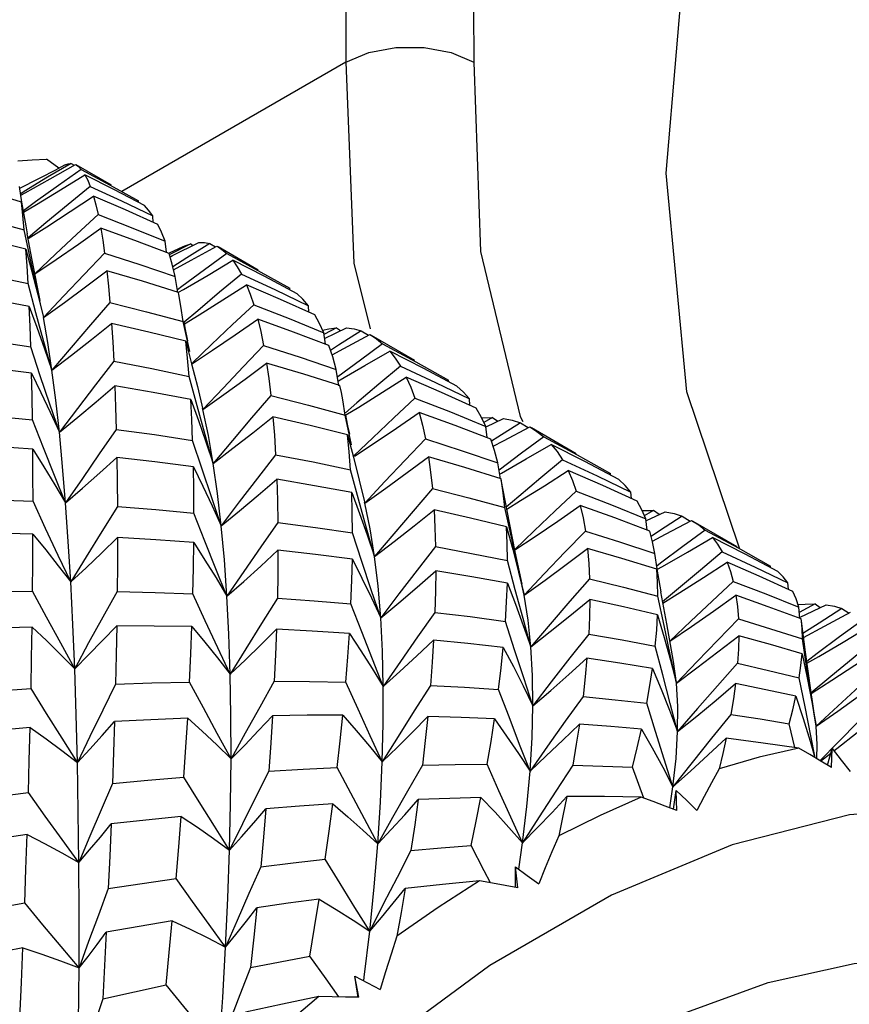
# Model space of a CAD drawing. Units: inches. Extents: x 0.7 to 21.3, y 0.5 to 16.
# Drawn here: x 19.2 to 19.4, y 4.8 to 5 of the extents above; entities that cross this region are included whole.
import ezdxf

# ---------------------------------------------------------------- set-up
doc = ezdxf.new("R2010")
doc.units = ezdxf.units.IN
doc.header["$LTSCALE"] = 1.21
doc.header["$MEASUREMENT"] = 0
doc.layers.get('0').update_dxf_attribs({"linetype": 'CONTINUOUS'})
doc.layers.add('AXIS', color=7, linetype='CONTINUOUS')

msp = doc.modelspace()

# ---------------------------------------------------------------- linework, layer by layer
at = {"color": 7, "linetype": 'CONTINUOUS'}
for p, q in [((19.32036, 5.03906), (19.27173, 5.01098)), ((19.32036, 5.03906), (19.32214, 4.9954)), ((19.34822, 5.03905), (19.34965, 4.99791)), ((19.25802, 5.01601), (19.25535, 5.01797)), ((19.26068, 5.01705), (19.25558, 5.01404)), ((19.25615, 5.01373), (19.26162, 5.01682)), ((19.25938, 5.01672), (19.25768, 5.01584)), ((19.25931, 5.01668), (19.25938, 5.01672)), ((19.25938, 5.01672), (19.26001, 5.01697)), ((19.26001, 5.01697), (19.26068, 5.01705)), ((19.26068, 5.01705), (19.26132, 5.01665)), ((19.26162, 5.01682), (19.26179, 5.01672)), ((19.25558, 5.01404), (19.25046, 5.01092)), ((19.25072, 5.01069), (19.25615, 5.01373)), ((19.25, 5.00866), (19.24947, 5.01203)), ((19.25046, 5.01092), (19.24973, 5.01047)), ((19.24977, 5.01017), (19.25072, 5.01069)), ((19.25293, 5.00869), (19.25031, 5.00678)), ((19.27533, 5.00856), (19.27533, 5.0089)), ((19.2552, 5.00414), (19.25132, 5.00089)), ((19.27852, 5.00425), (19.27843, 5.00567)), ((19.25188, 4.99619), (19.25051, 5.00262)), ((19.25221, 4.99603), (19.25116, 5.00177)), ((19.28138, 4.99775), (19.28109, 5.00019)), ((19.28669, 4.99959), (19.28214, 4.99724)), ((19.2827, 4.99703), (19.28841, 4.9999)), ((19.29084, 4.99967), (19.28585, 4.99657)), ((19.28669, 4.99959), (19.28714, 4.99926)), ((19.29084, 4.99967), (19.29204, 4.99892)), ((19.28499, 4.99895), (19.28197, 4.99755)), ((19.28679, 4.99603), (19.29234, 4.99908)), ((19.29452, 4.99747), (19.28964, 4.99393)), ((19.29234, 4.99908), (19.29263, 4.99892)), ((19.34965, 4.99791), (19.35827, 4.96209)), ((19.25396, 4.98727), (19.25221, 4.99603)), ((19.28232, 4.99685), (19.2827, 4.99703)), ((19.28585, 4.99657), (19.28279, 4.99463)), ((19.28295, 4.99396), (19.28679, 4.99603)), ((19.32214, 4.9954), (19.32564, 4.98116)), ((19.28964, 4.99393), (19.28473, 4.99031)), ((19.25304, 4.98461), (19.25133, 4.99098)), ((19.28388, 4.98902), (19.28331, 4.99252)), ((19.28473, 4.99031), (19.28379, 4.98961)), ((19.28412, 4.98855), (19.28402, 4.98904)), ((19.3082, 4.98959), (19.30819, 4.98993)), ((19.25345, 4.98859), (19.25469, 4.98359)), ((19.25158, 4.98601), (19.25326, 4.98146)), ((19.31236, 4.98473), (19.31225, 4.98614)), ((19.28646, 4.97623), (19.28505, 4.98269)), ((19.28549, 4.98137), (19.28523, 4.98272)), ((19.28608, 4.97855), (19.28549, 4.98137)), ((19.31535, 4.98087), (19.31666, 4.98116)), ((19.31593, 4.97781), (19.31563, 4.98026)), ((19.31837, 4.98137), (19.31578, 4.97998)), ((19.31578, 4.97905), (19.32052, 4.98137)), ((19.31666, 4.98116), (19.31837, 4.98137)), ((19.31837, 4.98137), (19.31925, 4.98074)), ((19.32374, 4.9807), (19.3188, 4.97755)), ((19.32374, 4.9807), (19.3253, 4.97972)), ((19.31997, 4.97686), (19.32559, 4.97988)), ((19.32559, 4.97988), (19.32594, 4.97969)), ((19.25398, 4.97095), (19.25192, 4.97721)), ((19.3188, 4.97755), (19.31708, 4.97643)), ((19.31739, 4.9755), (19.31997, 4.97686)), ((19.32838, 4.9779), (19.32354, 4.97434)), ((19.32354, 4.97434), (19.31867, 4.9707)), ((19.31889, 4.96878), (19.3183, 4.97232)), ((19.28805, 4.96441), (19.28632, 4.97079)), ((19.31872, 4.96979), (19.31913, 4.97002)), ((19.34274, 4.96965), (19.34273, 4.96999)), ((19.28813, 4.96859), (19.28933, 4.96359)), ((19.29371, 4.96827), (19.28933, 4.96359)), ((19.31942, 4.96727), (19.31911, 4.96882)), ((19.34736, 4.96453), (19.34725, 4.96594)), ((19.28933, 4.96359), (19.28927, 4.96386)), ((19.25468, 4.95529), (19.25228, 4.9614)), ((19.32164, 4.95593), (19.32023, 4.96238)), ((19.32085, 4.96003), (19.32038, 4.96241)), ((19.35226, 4.96185), (19.35035, 4.9608)), ((19.35086, 4.95984), (19.35466, 4.96166)), ((19.35226, 4.96185), (19.35338, 4.96105)), ((19.35827, 4.96209), (19.35884, 4.96102)), ((19.32123, 4.95824), (19.32085, 4.96003)), ((19.35111, 4.9575), (19.35081, 4.95995)), ((19.35831, 4.96074), (19.3534, 4.95758)), ((19.35468, 4.95682), (19.36034, 4.95982)), ((19.35831, 4.96074), (19.36004, 4.95967)), ((19.36034, 4.95982), (19.36072, 4.95961)), ((19.28915, 4.95064), (19.28709, 4.9569)), ((19.3534, 4.95758), (19.35206, 4.9567)), ((19.3524, 4.95563), (19.35468, 4.95682)), ((19.36339, 4.95769), (19.35856, 4.95411)), ((19.35856, 4.95411), (19.35371, 4.95047)), ((19.32313, 4.94416), (19.32141, 4.95052)), ((19.35397, 4.94856), (19.35339, 4.95205)), ((19.32331, 4.94828), (19.32452, 4.94328)), ((19.35381, 4.94956), (19.35419, 4.94978)), ((19.35459, 4.94552), (19.35411, 4.94858)), ((19.35541, 4.94159), (19.35415, 4.94837)), ((19.37792, 4.94934), (19.37791, 4.94968)), ((19.32889, 4.94796), (19.32452, 4.94328)), ((19.35497, 4.94231), (19.35459, 4.94552)), ((19.38245, 4.94427), (19.38234, 4.94568)), ((19.32452, 4.94328), (19.32446, 4.94351)), ((19.35635, 4.93588), (19.35497, 4.94231)), ((19.28976, 4.93504), (19.28737, 4.94113)), ((19.35718, 4.93272), (19.35541, 4.94159)), ((19.38727, 4.94165), (19.38521, 4.94051)), ((19.38584, 4.93744), (19.38555, 4.93989)), ((19.38575, 4.93949), (19.38975, 4.9414)), ((19.38847, 4.94079), (19.38727, 4.94165)), ((19.39349, 4.94044), (19.38858, 4.93727)), ((19.39349, 4.94044), (19.39521, 4.93936)), ((19.38986, 4.93651), (19.39551, 4.93952)), ((19.39847, 4.93744), (19.39363, 4.93387)), ((19.39551, 4.93952), (19.39589, 4.9393)), ((19.32386, 4.9306), (19.32183, 4.93683)), ((19.38858, 4.93727), (19.38674, 4.93606)), ((19.38701, 4.93502), (19.38986, 4.93651)), ((19.39363, 4.93387), (19.38877, 4.93023)), ((19.35867, 4.92571), (19.35718, 4.93272)), ((19.38806, 4.92898), (19.38752, 4.93234)), ((19.35721, 4.92448), (19.35554, 4.9308)), ((19.38794, 4.92896), (19.38887, 4.924)), ((19.38877, 4.93023), (19.38796, 4.92962)), ((19.388, 4.92886), (19.38922, 4.92955)), ((19.41266, 4.92928), (19.41265, 4.92962)), ((19.35792, 4.92827), (19.35916, 4.92327)), ((19.35548, 4.92588), (19.35723, 4.92135)), ((19.41657, 4.92456), (19.41647, 4.92597)), ((19.38953, 4.91672), (19.38821, 4.9231)), ((19.32383, 4.91535), (19.3215, 4.9214)), ((19.41863, 4.92124), (19.42022, 4.92137)), ((19.41906, 4.91823), (19.4188, 4.92068)), ((19.42234, 4.92139), (19.41893, 4.91951)), ((19.41913, 4.9185), (19.42474, 4.9212)), ((19.42022, 4.92137), (19.42234, 4.92139)), ((19.42234, 4.92139), (19.42346, 4.92058)), ((19.4282, 4.92039), (19.42327, 4.91724)), ((19.4282, 4.92039), (19.42975, 4.91941)), ((19.38814, 4.919), (19.38955, 4.91413)), ((19.42443, 4.91654), (19.43005, 4.91957)), ((19.35705, 4.91142), (19.35507, 4.9176)), ((19.41937, 4.91762), (19.4193, 4.91815)), ((19.42024, 4.91094), (19.41937, 4.91762)), ((19.42327, 4.91724), (19.41972, 4.91493)), ((19.41983, 4.91411), (19.42443, 4.91654)), ((19.38955, 4.91413), (19.39091, 4.90918)), ((19.38924, 4.90596), (19.38763, 4.91223)), ((19.42059, 4.90738), (19.41962, 4.91378)), ((19.42141, 4.90268), (19.42024, 4.91094)), ((19.42279, 4.91061), (19.42053, 4.90891)), ((19.39091, 4.90918), (19.39222, 4.90418)), ((19.42017, 4.89901), (19.41892, 4.90532)), ((19.4224, 4.89619), (19.42141, 4.90268)), ((19.42162, 4.90011), (19.42258, 4.89482)), ((19.42729, 4.8992), (19.42258, 4.89482)), ((19.41798, 4.89019), (19.4167, 4.89537)), ((19.42729, 4.89131), (19.42343, 4.88735)), ((19.42356, 4.88727), (19.42578, 4.88899)), ((19.42507, 4.88635), (19.42605, 4.88998)), ((19.42591, 4.88583), (19.42605, 4.88998)), ((19.42605, 4.88998), (19.42801, 4.88748)), ((19.42643, 4.88949), (19.42707, 4.88999)), ((19.42801, 4.88748), (19.42997, 4.88498)), ((19.38517, 4.87918), (19.38265, 4.88594)), ((19.39079, 4.87709), (19.39148, 4.88169)), ((19.39159, 4.87678), (19.39218, 4.8809)), ((19.39218, 4.8809), (19.39445, 4.87871)), ((19.39233, 4.8765), (19.39218, 4.8809)), ((19.39445, 4.87871), (19.39669, 4.87652)), ((19.35795, 4.86376), (19.35878, 4.86947)), ((19.33454, 4.86784), (19.33151, 4.862)), ((19.30191, 4.86429), (19.29931, 4.85848)), ((19.35724, 4.8598), (19.35726, 4.86427)), ((19.35775, 4.8597), (19.35726, 4.86427)), ((19.3244, 4.8403), (19.32557, 4.8503)), ((19.29966, 4.84241), (19.29735, 4.83652)), ((19.32321, 4.83595), (19.32233, 4.84057)), ((19.3231, 4.83593), (19.32233, 4.84057)), ((19.3243, 4.83953), (19.3244, 4.8403)), ((19.26757, 4.83562), (19.26572, 4.82987))]:
    msp.add_line(p, q, dxfattribs=at)
for points in [[(19.348, 5.19742), (19.33868, 5.16977), (19.33144, 5.14313), (19.32588, 5.11633), (19.32212, 5.08961), (19.3203, 5.06397), (19.32036, 5.03906)], [(19.3737, 5.18854), (19.36499, 5.16242), (19.35823, 5.13727), (19.35308, 5.11197), (19.34964, 5.08675), (19.34804, 5.06256), (19.34822, 5.03905)], [(19.32036, 5.03906), (19.32535, 5.04115), (19.33122, 5.04225), (19.33739, 5.04224), (19.34325, 5.04114), (19.34822, 5.03905)], [(19.24914, 5.0176), (19.25225, 5.0178), (19.25535, 5.01797)], [(19.26179, 5.01672), (19.26227, 5.01639), (19.26289, 5.01576)], [(19.24954, 5.01165), (19.25369, 5.01378), (19.25768, 5.01584)], [(19.25036, 5.00648), (19.25315, 5.00814), (19.25841, 5.01132), (19.2637, 5.01456)], [(19.26289, 5.01576), (19.25791, 5.01227), (19.25293, 5.00869)], [(19.26289, 5.01576), (19.26916, 5.01236), (19.27533, 5.0089)], [(19.2766, 5.00789), (19.27013, 5.0113), (19.2637, 5.01456)], [(19.2637, 5.01456), (19.26429, 5.0134), (19.26485, 5.01204)], [(19.2499, 5.00865), (19.24261, 5.01085), (19.23519, 5.01296)], [(19.26485, 5.01204), (19.26003, 5.00813), (19.2552, 5.00414)], [(19.26485, 5.01204), (19.2716, 5.00893), (19.27843, 5.00567)], [(19.25051, 5.00262), (19.25022, 5.00574), (19.2499, 5.00865)], [(19.2499, 5.00865), (19.25086, 5.00348), (19.25116, 5.00177)], [(19.25135, 5.00072), (19.25539, 5.00329), (19.26045, 5.00658), (19.26554, 5.00993)], [(19.27951, 5.00381), (19.27249, 5.00695), (19.26554, 5.00993)], [(19.26554, 5.00993), (19.26606, 5.00803), (19.26654, 5.00594)], [(19.23528, 5.00653), (19.24285, 5.00465), (19.25051, 5.00262)], [(19.26654, 5.00594), (19.26191, 5.00167), (19.25726, 4.99732), (19.2528, 4.99309)], [(19.26654, 5.00594), (19.27377, 5.00315), (19.28109, 5.00019)], [(19.27843, 5.00567), (19.27752, 5.0069), (19.2766, 5.00789)], [(19.28109, 5.00019), (19.2803, 5.00215), (19.27951, 5.00381)], [(19.25085, 4.99843), (19.24314, 5.00028), (19.23534, 5.00203)], [(19.2528, 4.99305), (19.25742, 4.99619), (19.26226, 4.99955), (19.26712, 5.00297)], [(19.28199, 4.99752), (19.27454, 5.00032), (19.26712, 5.00297)], [(19.26712, 5.00297), (19.26756, 5.00036), (19.26797, 4.99753)], [(19.28499, 4.99895), (19.28538, 4.99912), (19.28669, 4.99959)], [(19.28841, 4.9999), (19.28966, 4.99989), (19.29084, 4.99967)], [(19.25085, 4.99843), (19.25217, 4.99355), (19.25345, 4.98859)], [(19.25133, 4.99098), (19.2511, 4.99481), (19.25085, 4.99843)], [(19.26797, 4.99753), (19.26353, 4.99293), (19.2591, 4.98828), (19.25469, 4.98359)], [(19.26797, 4.99753), (19.27563, 4.99509), (19.28331, 4.99252)], [(19.28331, 4.99252), (19.28266, 4.99515), (19.28199, 4.99752)], [(19.29263, 4.99892), (19.29346, 4.99838), (19.29452, 4.99747)], [(19.29452, 4.99747), (19.30127, 4.99381), (19.30819, 4.98993)], [(19.25401, 4.98656), (19.25327, 4.98983), (19.25188, 4.99619)], [(19.28402, 4.98906), (19.28511, 4.98969), (19.29044, 4.99281), (19.29581, 4.99601)], [(19.30982, 4.98873), (19.30276, 4.99247), (19.29581, 4.99601)], [(19.29581, 4.99601), (19.29677, 4.99463), (19.29771, 4.993)], [(19.23541, 4.99414), (19.24335, 4.99262), (19.25133, 4.99098)], [(19.25469, 4.98359), (19.25922, 4.98687), (19.26382, 4.99026), (19.26844, 4.99374)], [(19.28402, 4.98904), (19.27621, 4.99146), (19.26844, 4.99374)], [(19.26844, 4.99374), (19.26879, 4.99042), (19.26911, 4.98688)], [(19.29771, 4.993), (19.29296, 4.98907), (19.28819, 4.98506), (19.28526, 4.98257)], [(19.29771, 4.993), (19.30498, 4.98964), (19.31225, 4.98614)], [(19.25158, 4.98601), (19.2435, 4.98749), (19.23546, 4.98884)], [(19.28533, 4.98219), (19.2885, 4.98416), (19.29363, 4.9874), (19.29879, 4.99072)], [(19.31362, 4.98416), (19.30619, 4.98751), (19.29879, 4.99072)], [(19.29879, 4.99072), (19.29959, 4.98868), (19.30038, 4.98633)], [(19.31225, 4.98614), (19.31107, 4.98754), (19.30982, 4.98873)], [(19.26911, 4.98688), (19.2649, 4.98201), (19.2607, 4.97709), (19.25652, 4.97214)], [(19.26911, 4.98688), (19.27709, 4.98485), (19.28505, 4.98269)], [(19.28505, 4.98269), (19.28455, 4.98603), (19.28412, 4.98855)], [(19.25192, 4.97721), (19.25176, 4.98171), (19.25158, 4.98601)], [(19.25652, 4.97214), (19.25478, 4.97832), (19.25304, 4.98461)], [(19.30038, 4.98633), (19.29579, 4.98204), (19.2912, 4.9777), (19.28707, 4.97375)], [(19.30038, 4.98633), (19.30806, 4.98334), (19.31563, 4.98026)], [(19.25652, 4.97214), (19.25563, 4.97813), (19.25469, 4.98359)], [(19.2871, 4.97363), (19.29144, 4.97653), (19.29633, 4.97985), (19.30125, 4.98326)], [(19.31672, 4.97751), (19.30901, 4.98044), (19.30125, 4.98326)], [(19.30125, 4.98326), (19.30189, 4.98056), (19.30252, 4.97752)], [(19.31563, 4.98026), (19.31465, 4.98232), (19.31362, 4.98416)], [(19.25326, 4.98146), (19.25491, 4.97682), (19.25652, 4.97214)], [(19.25652, 4.97214), (19.26079, 4.97543), (19.26512, 4.97883), (19.26946, 4.98231)], [(19.28559, 4.97845), (19.27758, 4.98043), (19.26946, 4.98231)], [(19.26946, 4.98231), (19.26972, 4.97831), (19.26995, 4.9741)], [(19.32052, 4.98137), (19.32222, 4.98112), (19.32374, 4.9807)], [(19.23551, 4.97954), (19.24375, 4.97843), (19.25192, 4.97721)], [(19.28632, 4.97079), (19.28597, 4.97479), (19.28559, 4.97845)], [(19.28559, 4.97845), (19.28688, 4.97356), (19.28813, 4.96859)], [(19.32594, 4.97969), (19.32702, 4.97899), (19.32838, 4.9779)], [(19.30252, 4.97752), (19.29812, 4.97292), (19.29371, 4.96827)], [(19.30252, 4.97752), (19.31044, 4.97497), (19.3183, 4.97232)], [(19.3183, 4.97232), (19.31754, 4.97502), (19.31672, 4.97751)], [(19.31913, 4.97002), (19.32452, 4.97313), (19.32994, 4.9763)], [(19.32838, 4.9779), (19.33561, 4.97399), (19.34273, 4.96999)], [(19.34454, 4.9687), (19.3373, 4.97254), (19.32994, 4.9763)], [(19.32994, 4.9763), (19.33114, 4.97476), (19.33227, 4.97302)], [(19.26995, 4.9741), (19.266, 4.969), (19.26205, 4.96385), (19.25813, 4.95869)], [(19.26995, 4.9741), (19.27821, 4.97249), (19.28632, 4.97079)], [(19.25208, 4.97149), (19.24386, 4.97254), (19.23554, 4.97349)], [(19.25813, 4.95869), (19.25735, 4.96566), (19.25652, 4.97214)], [(19.28933, 4.96359), (19.2939, 4.96685), (19.29853, 4.97022), (19.30318, 4.97367)], [(19.31911, 4.96882), (19.31123, 4.97128), (19.30318, 4.97367)], [(19.30318, 4.97367), (19.30366, 4.97034), (19.3041, 4.96664)], [(19.33227, 4.97302), (19.32755, 4.96908), (19.32281, 4.96506), (19.32028, 4.9629)], [(19.33227, 4.97302), (19.33984, 4.96951), (19.34725, 4.96594)], [(19.25208, 4.97149), (19.25413, 4.96729), (19.25615, 4.96302), (19.25813, 4.95869)], [(19.25228, 4.9614), (19.25219, 4.96654), (19.25208, 4.97149)], [(19.25813, 4.95869), (19.25605, 4.96476), (19.25398, 4.97095)], [(19.32038, 4.96242), (19.32318, 4.96413), (19.32834, 4.96736), (19.33353, 4.97066)], [(19.3487, 4.96392), (19.34118, 4.96733), (19.33353, 4.97066)], [(19.33353, 4.97066), (19.3345, 4.96847), (19.33538, 4.9661)], [(19.25813, 4.95869), (19.26212, 4.96194), (19.26615, 4.96531), (19.2702, 4.96877)], [(19.28667, 4.9658), (19.27851, 4.96733), (19.2702, 4.96877)], [(19.2702, 4.96877), (19.27036, 4.96413), (19.2705, 4.95929)], [(19.34725, 4.96594), (19.34594, 4.96741), (19.34454, 4.9687)], [(19.28667, 4.9658), (19.28834, 4.96124), (19.28998, 4.9566), (19.29157, 4.95191)], [(19.28709, 4.9569), (19.2869, 4.96147), (19.28667, 4.9658)], [(19.3041, 4.96664), (19.29992, 4.96177), (19.29573, 4.95685), (19.29157, 4.95191)], [(19.3041, 4.96664), (19.31229, 4.96454), (19.32023, 4.96238)], [(19.32023, 4.96238), (19.31971, 4.96571), (19.31942, 4.96727)], [(19.33538, 4.9661), (19.33081, 4.96181), (19.32623, 4.95746), (19.32221, 4.9536)], [(19.33538, 4.9661), (19.34315, 4.96307), (19.35081, 4.95995)], [(19.29157, 4.95191), (19.28981, 4.9581), (19.28805, 4.96441)], [(19.29157, 4.95191), (19.29051, 4.95798), (19.28933, 4.96359)], [(19.35081, 4.95995), (19.3498, 4.96204), (19.3487, 4.96392)], [(19.23557, 4.96287), (19.244, 4.96218), (19.25228, 4.9614)], [(19.29157, 4.95191), (19.29586, 4.95518), (19.30019, 4.95857), (19.30455, 4.96204)], [(19.32076, 4.95814), (19.31266, 4.96015), (19.30455, 4.96204)], [(19.30455, 4.96204), (19.30487, 4.95804), (19.30513, 4.95379)], [(19.32224, 4.95346), (19.32651, 4.95628), (19.33141, 4.95959), (19.33634, 4.96299)], [(19.3519, 4.9572), (19.34415, 4.96015), (19.33634, 4.96299)], [(19.33634, 4.96299), (19.33705, 4.96021), (19.33769, 4.95721)], [(19.34993, 4.96177), (19.35014, 4.96179), (19.35226, 4.96185)], [(19.35466, 4.96166), (19.3565, 4.96131), (19.35831, 4.96074)], [(19.2705, 4.95929), (19.26681, 4.95399), (19.26314, 4.94866), (19.25949, 4.94332)], [(19.2705, 4.95929), (19.27879, 4.95815), (19.28709, 4.9569)], [(19.36072, 4.95961), (19.36192, 4.95885), (19.36339, 4.95769)], [(19.25949, 4.94332), (19.25884, 4.95122), (19.25813, 4.95869)], [(19.32141, 4.95052), (19.32113, 4.95442), (19.32076, 4.95814)], [(19.32076, 4.95814), (19.32205, 4.95325), (19.32331, 4.94828)], [(19.33769, 4.95721), (19.3333, 4.95261), (19.32889, 4.94796)], [(19.33769, 4.95721), (19.34565, 4.95466), (19.35339, 4.95205)], [(19.35339, 4.95205), (19.35269, 4.95472), (19.3519, 4.9572)], [(19.36339, 4.95769), (19.37065, 4.95375), (19.37791, 4.94968)], [(19.25236, 4.95496), (19.24402, 4.95558), (19.23559, 4.9561)], [(19.25236, 4.95496), (19.25477, 4.95115), (19.25715, 4.94726), (19.25949, 4.94332)], [(19.25241, 4.94367), (19.25239, 4.94938), (19.25236, 4.95496)], [(19.25949, 4.94332), (19.25709, 4.94925), (19.25468, 4.95529)], [(19.35419, 4.94978), (19.35959, 4.95287), (19.36503, 4.95604)], [(19.37972, 4.94839), (19.37235, 4.9523), (19.36503, 4.95604)], [(19.36503, 4.95604), (19.36629, 4.95446), (19.36745, 4.95271)], [(19.25949, 4.94332), (19.26318, 4.94651), (19.2669, 4.94982), (19.27063, 4.95322)], [(19.28726, 4.95118), (19.27891, 4.95226), (19.27063, 4.95322)], [(19.27063, 4.95322), (19.27071, 4.94798), (19.27075, 4.94256)], [(19.30513, 4.95379), (19.30118, 4.94869), (19.29723, 4.94354), (19.29331, 4.93837)], [(19.30513, 4.95379), (19.31331, 4.95221), (19.32141, 4.95052)], [(19.32452, 4.94328), (19.32908, 4.94653), (19.3337, 4.9499), (19.33835, 4.95336)], [(19.35411, 4.94858), (19.34627, 4.95102), (19.33835, 4.95336)], [(19.33835, 4.95336), (19.33881, 4.94999), (19.33919, 4.94642)], [(19.36745, 4.95271), (19.36273, 4.94877), (19.35799, 4.94475), (19.35526, 4.94241)], [(19.36745, 4.95271), (19.37499, 4.94922), (19.38234, 4.94568)], [(19.28726, 4.95118), (19.28931, 4.94698), (19.29133, 4.9427), (19.29331, 4.93837)], [(19.28737, 4.94113), (19.28734, 4.94622), (19.28726, 4.95118)], [(19.29331, 4.93837), (19.29123, 4.94445), (19.28915, 4.95064)], [(19.29331, 4.93837), (19.2925, 4.94538), (19.29157, 4.95191)], [(19.35534, 4.94197), (19.35836, 4.94382), (19.36352, 4.94704), (19.36871, 4.95035)], [(19.3837, 4.9437), (19.37623, 4.94708), (19.36871, 4.95035)], [(19.36871, 4.95035), (19.36964, 4.94818), (19.37047, 4.94587)], [(19.29331, 4.93837), (19.29729, 4.94163), (19.30133, 4.945), (19.30537, 4.94846)], [(19.32166, 4.94555), (19.31356, 4.94706), (19.30537, 4.94846)], [(19.30537, 4.94846), (19.30551, 4.94387), (19.3056, 4.93908)], [(19.38234, 4.94568), (19.38112, 4.94709), (19.37972, 4.94839)], [(19.33919, 4.94642), (19.33499, 4.94155), (19.33079, 4.93662), (19.32662, 4.93167)], [(19.33919, 4.94642), (19.34711, 4.94442), (19.35497, 4.94231)], [(19.2356, 4.94426), (19.24397, 4.94402), (19.25241, 4.94367)], [(19.32183, 4.93683), (19.32178, 4.94127), (19.32166, 4.94555)], [(19.32166, 4.94555), (19.32335, 4.94099), (19.32501, 4.93636), (19.32662, 4.93167)], [(19.32662, 4.93167), (19.32487, 4.93786), (19.32313, 4.94416)], [(19.37047, 4.94587), (19.36588, 4.94158), (19.36129, 4.93723), (19.35708, 4.9332)], [(19.37047, 4.94587), (19.37808, 4.94292), (19.38555, 4.93989)], [(19.2606, 4.92615), (19.25788, 4.9319), (19.25514, 4.93776), (19.25241, 4.94367)], [(19.2606, 4.92615), (19.26008, 4.93496), (19.25949, 4.94332)], [(19.27075, 4.94256), (19.26735, 4.93712), (19.26396, 4.93163), (19.2606, 4.92615)], [(19.27075, 4.94256), (19.2791, 4.94189), (19.28737, 4.94113)], [(19.32662, 4.93167), (19.32566, 4.9377), (19.32452, 4.94328)], [(19.32662, 4.93167), (19.33089, 4.93496), (19.33521, 4.93836), (19.33955, 4.94185)], [(19.35531, 4.93812), (19.34749, 4.94002), (19.33955, 4.94185)], [(19.33955, 4.94185), (19.33975, 4.93791), (19.33987, 4.93383)], [(19.3571, 4.9331), (19.36153, 4.93606), (19.36642, 4.93938), (19.37134, 4.94279)], [(19.38645, 4.93721), (19.37886, 4.94007), (19.37134, 4.94279)], [(19.37134, 4.94279), (19.37194, 4.94006), (19.37243, 4.93722)], [(19.38555, 4.93989), (19.38471, 4.94184), (19.3837, 4.9437)], [(19.38479, 4.94164), (19.38509, 4.94166), (19.38727, 4.94165)], [(19.38975, 4.9414), (19.39171, 4.941), (19.39349, 4.94044)], [(19.29454, 4.92308), (19.29399, 4.93094), (19.29331, 4.93837)], [(19.3056, 4.93908), (19.30189, 4.93378), (19.2982, 4.92843), (19.29454, 4.92308)], [(19.3056, 4.93908), (19.3138, 4.938), (19.32183, 4.93683)], [(19.35554, 4.9308), (19.35547, 4.9345), (19.35531, 4.93812)], [(19.35531, 4.93812), (19.35664, 4.93324), (19.35792, 4.92827)], [(19.39589, 4.9393), (19.39707, 4.93855), (19.39847, 4.93744)], [(19.39847, 4.93744), (19.40567, 4.93354), (19.41265, 4.92962)], [(19.2524, 4.93654), (19.244, 4.93672), (19.2356, 4.9368)], [(19.25231, 4.92416), (19.25236, 4.93038), (19.2524, 4.93654)], [(19.2524, 4.93654), (19.25516, 4.93315), (19.2579, 4.92968), (19.2606, 4.92615)], [(19.2606, 4.92615), (19.26397, 4.92926), (19.26736, 4.93248), (19.27077, 4.93579)], [(19.27077, 4.93579), (19.27075, 4.93002), (19.2707, 4.92407)], [(19.28735, 4.9347), (19.2791, 4.93529), (19.27077, 4.93579)], [(19.35916, 4.92327), (19.35775, 4.92952), (19.35635, 4.93588)], [(19.37243, 4.93722), (19.368, 4.93262), (19.36357, 4.92796), (19.35916, 4.92327)], [(19.37243, 4.93722), (19.37987, 4.93487), (19.38752, 4.93234)], [(19.38752, 4.93234), (19.38705, 4.93485), (19.38645, 4.93721)], [(19.38922, 4.92955), (19.3946, 4.93266), (19.40003, 4.93584)], [(19.41428, 4.92842), (19.40718, 4.93219), (19.40003, 4.93584)], [(19.40003, 4.93584), (19.40117, 4.93433), (19.40217, 4.9327)], [(19.28715, 4.9236), (19.28727, 4.9292), (19.28735, 4.9347)], [(19.28735, 4.9347), (19.28978, 4.9309), (19.29218, 4.92702), (19.29454, 4.92308)], [(19.29454, 4.92308), (19.29215, 4.92901), (19.28976, 4.93504)], [(19.33987, 4.93383), (19.33589, 4.92872), (19.33191, 4.92355), (19.32796, 4.91837)], [(19.33987, 4.93383), (19.34772, 4.93236), (19.35554, 4.9308)], [(19.35916, 4.92327), (19.36369, 4.92655), (19.36828, 4.92995), (19.3729, 4.93343)], [(19.38794, 4.92896), (19.38038, 4.93126), (19.3729, 4.93343)], [(19.3729, 4.93343), (19.37317, 4.93014), (19.37332, 4.92685)], [(19.29454, 4.92308), (19.29821, 4.92629), (19.30191, 4.92961), (19.30563, 4.93303)], [(19.30563, 4.93303), (19.30559, 4.92791), (19.3055, 4.92263)], [(19.3218, 4.93114), (19.3138, 4.93212), (19.30563, 4.93303)], [(19.3215, 4.9214), (19.32169, 4.92652), (19.3218, 4.93114)], [(19.3218, 4.93114), (19.32389, 4.92695), (19.32595, 4.92269), (19.32796, 4.91837)], [(19.32796, 4.91837), (19.32738, 4.92522), (19.32662, 4.93167)], [(19.40217, 4.9327), (19.39743, 4.92875), (19.39267, 4.92475), (19.38923, 4.92182)], [(19.40217, 4.9327), (19.40934, 4.92939), (19.41647, 4.92597)], [(19.32796, 4.91837), (19.32591, 4.92443), (19.32386, 4.9306)], [(19.38821, 4.9231), (19.38814, 4.92612), (19.38794, 4.92896)], [(19.38928, 4.92154), (19.39297, 4.92384), (19.39809, 4.92709), (19.40325, 4.93042)], [(19.41755, 4.92412), (19.41024, 4.9274), (19.40325, 4.93042)], [(19.40325, 4.93042), (19.40398, 4.9284), (19.40458, 4.92625)], [(19.32796, 4.91837), (19.33191, 4.92165), (19.3359, 4.92505), (19.33992, 4.92854)], [(19.33992, 4.92854), (19.33987, 4.92423), (19.33974, 4.91955)], [(19.35548, 4.92588), (19.34779, 4.92724), (19.33992, 4.92854)], [(19.37332, 4.92685), (19.36908, 4.92196), (19.36482, 4.91702), (19.3606, 4.91206)], [(19.37332, 4.92685), (19.38071, 4.92504), (19.38821, 4.9231)], [(19.41647, 4.92597), (19.41545, 4.92728), (19.41428, 4.92842)], [(19.26146, 4.90732), (19.26106, 4.91694), (19.2606, 4.92615)], [(19.35507, 4.9176), (19.35533, 4.92183), (19.35548, 4.92588)], [(19.40458, 4.92625), (19.39996, 4.92196), (19.39532, 4.91761), (19.3908, 4.91333)], [(19.40458, 4.92625), (19.41162, 4.92355), (19.4188, 4.92068)], [(19.2356, 4.92386), (19.24404, 4.92406), (19.25231, 4.92416)], [(19.26146, 4.90732), (19.25842, 4.91285), (19.25536, 4.91848), (19.25231, 4.92416)], [(19.2707, 4.92407), (19.26759, 4.91851), (19.2645, 4.91291), (19.26146, 4.90732)], [(19.2707, 4.92407), (19.27897, 4.92388), (19.28715, 4.9236)], [(19.29525, 4.90615), (19.29256, 4.91188), (19.28985, 4.91771), (19.28715, 4.9236)], [(19.29525, 4.90615), (19.29496, 4.9148), (19.29454, 4.92308)], [(19.3055, 4.92263), (19.30206, 4.91716), (19.29864, 4.91165), (19.29525, 4.90615)], [(19.3055, 4.92263), (19.31349, 4.92206), (19.3215, 4.9214)], [(19.3606, 4.91206), (19.3589, 4.91822), (19.35721, 4.92448)], [(19.3606, 4.91206), (19.36001, 4.91786), (19.35916, 4.92327)], [(19.3914, 4.91012), (19.39011, 4.91705), (19.38887, 4.924)], [(19.39081, 4.9133), (19.39547, 4.91648), (19.40031, 4.91984), (19.40517, 4.92328)], [(19.4193, 4.91815), (19.41218, 4.92079), (19.40517, 4.92328)], [(19.40517, 4.92328), (19.40549, 4.9208), (19.40569, 4.91816)], [(19.4188, 4.92068), (19.41825, 4.92247), (19.41755, 4.92412)], [(19.35723, 4.92135), (19.35894, 4.91673), (19.3606, 4.91206)], [(19.3606, 4.91206), (19.36482, 4.91538), (19.36909, 4.91882), (19.37338, 4.92234)], [(19.37338, 4.92234), (19.37332, 4.91861), (19.37316, 4.91483)], [(19.38814, 4.919), (19.38071, 4.92073), (19.37338, 4.92234)], [(19.42474, 4.9212), (19.42654, 4.92087), (19.4282, 4.92039)], [(19.32852, 4.90346), (19.32834, 4.9111), (19.32796, 4.91837)], [(19.33974, 4.91955), (19.33598, 4.91422), (19.33224, 4.90885), (19.32852, 4.90346)], [(19.33974, 4.91955), (19.34739, 4.91862), (19.35507, 4.9176)], [(19.38763, 4.91223), (19.38794, 4.91569), (19.38814, 4.919)], [(19.2522, 4.91635), (19.24392, 4.91609), (19.23558, 4.91574)], [(19.25197, 4.90302), (19.25209, 4.90967), (19.2522, 4.91635)], [(19.2522, 4.91635), (19.25532, 4.91342), (19.25841, 4.9104), (19.26146, 4.90732)], [(19.26146, 4.90732), (19.26449, 4.91032), (19.26754, 4.91342), (19.2706, 4.91661)], [(19.2706, 4.91661), (19.27049, 4.91035), (19.27035, 4.90395)], [(19.28693, 4.91646), (19.27871, 4.91658), (19.2706, 4.91661)], [(19.28643, 4.90443), (19.2867, 4.91052), (19.28693, 4.91646)], [(19.28693, 4.91646), (19.28974, 4.9131), (19.29252, 4.90965), (19.29525, 4.90615)], [(19.39222, 4.90418), (19.39087, 4.9104), (19.38953, 4.91672)], [(19.40569, 4.91816), (19.40119, 4.91355), (19.3967, 4.90888), (19.39222, 4.90418)], [(19.40569, 4.91816), (19.41269, 4.91601), (19.41962, 4.91378)], [(19.41962, 4.91378), (19.41953, 4.91603), (19.41937, 4.91762)], [(19.42059, 4.90849), (19.42316, 4.90997), (19.42849, 4.91311), (19.43385, 4.91632)], [(19.43256, 4.91777), (19.42769, 4.91423), (19.42279, 4.91061)], [(19.29525, 4.90615), (19.29858, 4.90928), (19.30194, 4.91253), (19.30531, 4.91587)], [(19.30531, 4.91587), (19.3051, 4.9103), (19.30484, 4.90458)], [(19.32116, 4.91499), (19.31304, 4.91548), (19.30531, 4.91587)], [(19.32039, 4.90436), (19.32082, 4.9099), (19.32116, 4.91499)], [(19.32116, 4.91499), (19.32365, 4.91122), (19.32611, 4.90737), (19.32852, 4.90346)], [(19.32852, 4.90346), (19.32618, 4.90936), (19.32383, 4.91535)], [(19.37316, 4.91483), (19.36909, 4.90969), (19.36504, 4.90449), (19.36102, 4.89928)], [(19.37316, 4.91483), (19.3804, 4.91357), (19.38763, 4.91223)], [(19.39222, 4.90418), (19.39669, 4.90751), (19.40121, 4.91095), (19.40577, 4.91448)], [(19.40577, 4.91448), (19.4057, 4.91158), (19.40551, 4.90851)], [(19.41952, 4.91054), (19.41265, 4.91256), (19.40577, 4.91448)], [(19.32852, 4.90346), (19.33214, 4.90672), (19.3358, 4.91008), (19.33946, 4.91353)], [(19.33946, 4.91353), (19.33917, 4.90877), (19.33879, 4.90369)], [(19.35461, 4.91195), (19.34693, 4.91279), (19.33946, 4.91353)], [(19.35359, 4.90282), (19.35415, 4.90749), (19.35461, 4.91195)], [(19.35461, 4.91195), (19.35679, 4.9078), (19.35893, 4.90357), (19.36102, 4.89928)], [(19.36102, 4.89928), (19.36094, 4.90587), (19.3606, 4.91206)], [(19.43541, 4.91357), (19.4306, 4.90964), (19.42578, 4.90565), (19.42151, 4.90206)], [(19.36102, 4.89928), (19.35903, 4.9053), (19.35705, 4.91142)], [(19.39222, 4.90418), (19.39162, 4.9089), (19.3914, 4.91012)], [(19.41892, 4.90532), (19.41929, 4.90798), (19.41952, 4.91054)], [(19.41952, 4.91054), (19.4206, 4.90537), (19.42162, 4.90011)], [(19.42152, 4.90196), (19.42597, 4.9048), (19.43102, 4.90808), (19.43612, 4.91145)], [(19.36102, 4.89928), (19.3649, 4.90262), (19.36884, 4.90606), (19.37279, 4.90959)], [(19.37279, 4.90959), (19.37242, 4.90555), (19.37194, 4.90129)], [(19.38704, 4.90738), (19.3799, 4.90853), (19.37279, 4.90959)], [(19.40551, 4.90851), (19.40115, 4.9036), (19.3968, 4.89864), (19.39248, 4.89365)], [(19.40551, 4.90851), (19.41226, 4.90695), (19.41892, 4.90532)], [(19.43673, 4.90782), (19.43201, 4.90355), (19.42729, 4.8992)], [(19.26204, 4.88697), (19.26178, 4.89732), (19.26146, 4.90732)], [(19.29544, 4.88771), (19.29541, 4.8971), (19.29525, 4.90615)], [(19.38578, 4.89981), (19.38647, 4.90369), (19.38704, 4.90738)], [(19.38704, 4.90738), (19.38891, 4.90288), (19.39073, 4.89829), (19.39248, 4.89365)], [(19.39248, 4.89365), (19.39086, 4.89975), (19.38924, 4.90596)], [(19.42258, 4.89482), (19.42158, 4.90105), (19.42059, 4.90738)], [(19.27035, 4.90395), (19.26755, 4.89831), (19.26477, 4.89263), (19.26204, 4.88697)], [(19.27035, 4.90395), (19.27824, 4.90423), (19.28643, 4.90443)], [(19.29544, 4.88771), (19.29245, 4.89321), (19.28944, 4.89879), (19.28643, 4.90443)], [(19.30484, 4.90458), (19.30168, 4.89897), (19.29854, 4.89334), (19.29544, 4.88771)], [(19.30484, 4.90458), (19.31251, 4.90451), (19.32039, 4.90436)], [(19.32831, 4.88706), (19.32568, 4.89275), (19.32303, 4.89853), (19.32039, 4.90436)], [(19.33879, 4.90369), (19.33527, 4.89817), (19.33177, 4.89262), (19.32831, 4.88706)], [(19.32831, 4.88706), (19.32851, 4.89545), (19.32852, 4.90346)], [(19.33879, 4.90369), (19.34618, 4.90329), (19.35359, 4.90282)], [(19.39248, 4.89365), (19.39251, 4.8991), (19.39222, 4.90418)], [(19.39248, 4.89365), (19.39663, 4.89703), (19.40083, 4.90052), (19.40505, 4.9041)], [(19.40505, 4.9041), (19.4046, 4.90081), (19.40404, 4.89739)], [(19.41818, 4.90134), (19.41165, 4.90275), (19.40505, 4.9041)], [(19.42258, 4.89482), (19.42728, 4.89812), (19.43204, 4.90153), (19.43684, 4.90502)], [(19.23556, 4.90184), (19.24375, 4.90247), (19.25197, 4.90302)], [(19.26204, 4.88697), (19.25871, 4.89225), (19.25534, 4.89761), (19.25197, 4.90302)], [(19.36041, 4.88505), (19.35814, 4.89089), (19.35586, 4.89683), (19.35359, 4.90282)], [(19.37194, 4.90129), (19.36807, 4.89591), (19.36422, 4.89049), (19.36041, 4.88505)], [(19.37194, 4.90129), (19.37889, 4.90058), (19.38578, 4.89981)], [(19.4167, 4.89537), (19.4175, 4.8984), (19.41818, 4.90134)], [(19.41818, 4.90134), (19.41975, 4.8965), (19.42126, 4.89158), (19.42227, 4.88805)], [(19.36041, 4.88505), (19.36084, 4.89235), (19.36102, 4.89928)], [(19.39148, 4.88169), (19.38958, 4.88765), (19.38768, 4.8937), (19.38578, 4.89981)], [(19.42241, 4.88796), (19.42142, 4.89275), (19.42017, 4.89901)], [(19.43654, 4.9006), (19.43192, 4.89599), (19.42729, 4.89131)], [(19.29544, 4.88771), (19.29842, 4.89074), (19.30143, 4.89389), (19.30444, 4.89711)], [(19.30444, 4.89711), (19.30406, 4.89119), (19.30364, 4.88507)], [(19.31974, 4.89722), (19.31199, 4.8972), (19.30444, 4.89711)], [(19.31852, 4.88583), (19.31917, 4.89167), (19.31974, 4.89722)], [(19.31974, 4.89722), (19.32264, 4.89391), (19.3255, 4.89052), (19.32831, 4.88706)], [(19.32831, 4.88706), (19.33158, 4.89025), (19.33488, 4.89355), (19.33819, 4.89694)], [(19.33819, 4.89694), (19.33766, 4.89174), (19.33705, 4.8864)], [(19.3527, 4.89641), (19.34545, 4.89671), (19.33819, 4.89694)], [(19.40404, 4.89739), (19.39983, 4.8922), (19.39564, 4.88696), (19.39148, 4.88169)], [(19.40404, 4.89739), (19.41043, 4.89641), (19.4167, 4.89537)], [(19.42707, 4.88999), (19.43152, 4.89349), (19.436, 4.89708)], [(19.26204, 4.88697), (19.26473, 4.88982), (19.26743, 4.89278), (19.27013, 4.89583)], [(19.27013, 4.89583), (19.26993, 4.88917), (19.2697, 4.88239)], [(19.28602, 4.8966), (19.27799, 4.89625), (19.27013, 4.89583)], [(19.28521, 4.88378), (19.28564, 4.89028), (19.28602, 4.8966)], [(19.28602, 4.8966), (19.28919, 4.89372), (19.29234, 4.89075), (19.29544, 4.88771)], [(19.35109, 4.88655), (19.35194, 4.89154), (19.3527, 4.89641)], [(19.3527, 4.89641), (19.35532, 4.8927), (19.35789, 4.88891), (19.36041, 4.88505)], [(19.36041, 4.88505), (19.36395, 4.88837), (19.36753, 4.89179), (19.37114, 4.8953)], [(19.37114, 4.8953), (19.37046, 4.89091), (19.36969, 4.88635)], [(19.38463, 4.89419), (19.37794, 4.89477), (19.37114, 4.8953)], [(19.42273, 4.88777), (19.42282, 4.89088), (19.42258, 4.89482)], [(19.25178, 4.89455), (19.24369, 4.89386), (19.23553, 4.89309)], [(19.2514, 4.8804), (19.2516, 4.88738), (19.25178, 4.89455)], [(19.25178, 4.89455), (19.25523, 4.8921), (19.25865, 4.88957), (19.26204, 4.88697)], [(19.38265, 4.88594), (19.3837, 4.89016), (19.38463, 4.89419)], [(19.38463, 4.89419), (19.38697, 4.8901), (19.38926, 4.88593), (19.39148, 4.88169)], [(19.39148, 4.88169), (19.39214, 4.88784), (19.39248, 4.89365)], [(19.39148, 4.88169), (19.39529, 4.8851), (19.39915, 4.88861), (19.40303, 4.89221)], [(19.40303, 4.89221), (19.4023, 4.88893), (19.40149, 4.88558)], [(19.41886, 4.89007), (19.41107, 4.89118), (19.40303, 4.89221)], [(19.41886, 4.89007), (19.41023, 4.88808), (19.40149, 4.88558)], [(19.42591, 4.88583), (19.42359, 4.88726), (19.42123, 4.88867), (19.41886, 4.89007)], [(19.26236, 4.86526), (19.26223, 4.87627), (19.26204, 4.88697)], [(19.2951, 4.86789), (19.29534, 4.87797), (19.29544, 4.88771)], [(19.32732, 4.86929), (19.32791, 4.87834), (19.32831, 4.88706)], [(19.33705, 4.8864), (19.33378, 4.88072), (19.33053, 4.875), (19.32732, 4.86929)], [(19.33705, 4.8864), (19.34413, 4.88651), (19.35109, 4.88655)], [(19.35878, 4.86947), (19.35623, 4.87509), (19.35366, 4.8808), (19.35109, 4.88655)], [(19.36969, 4.88635), (19.36602, 4.88075), (19.36238, 4.87512), (19.35878, 4.86947)], [(19.36969, 4.88635), (19.37624, 4.88617), (19.38265, 4.88594)], [(19.30364, 4.88507), (19.30076, 4.87936), (19.29791, 4.87361), (19.2951, 4.86789)], [(19.30364, 4.88507), (19.31109, 4.88549), (19.31852, 4.88583)], [(19.32732, 4.86929), (19.32441, 4.87473), (19.32147, 4.88026), (19.31852, 4.88583)], [(19.35878, 4.86947), (19.35972, 4.87742), (19.36041, 4.88505)], [(19.40149, 4.88558), (19.39987, 4.88255), (19.39827, 4.87953), (19.39669, 4.87652)], [(19.2697, 4.88239), (19.26722, 4.87669), (19.26476, 4.87097), (19.26236, 4.86526)], [(19.2697, 4.88239), (19.27737, 4.88311), (19.28521, 4.88378)], [(19.2951, 4.86789), (19.29182, 4.87311), (19.28852, 4.87842), (19.28521, 4.88378)], [(19.23548, 4.87837), (19.24339, 4.87941), (19.2514, 4.8804)], [(19.26236, 4.86526), (19.25873, 4.87025), (19.25507, 4.8753), (19.2514, 4.8804)], [(19.31755, 4.87794), (19.31029, 4.87745), (19.30301, 4.87691)], [(19.31591, 4.86595), (19.31677, 4.87204), (19.31755, 4.87794)], [(19.31755, 4.87794), (19.32085, 4.87515), (19.32411, 4.87226), (19.32732, 4.86929)], [(19.32732, 4.86929), (19.33023, 4.8724), (19.33317, 4.87561), (19.33611, 4.8789)], [(19.33611, 4.8789), (19.33535, 4.87338), (19.33454, 4.86784)], [(19.34975, 4.87935), (19.34299, 4.87916), (19.33611, 4.8789)], [(19.34759, 4.86893), (19.3487, 4.87418), (19.34975, 4.87935)], [(19.34975, 4.87935), (19.35281, 4.87614), (19.35582, 4.87285), (19.35878, 4.86947)], [(19.35878, 4.86947), (19.36197, 4.87274), (19.36519, 4.87612), (19.36843, 4.87958)], [(19.36843, 4.87958), (19.36757, 4.87533), (19.36664, 4.87101)], [(19.38457, 4.8794), (19.37563, 4.87545), (19.36664, 4.87101)], [(19.38457, 4.8794), (19.3766, 4.87953), (19.36843, 4.87958)], [(19.39233, 4.8765), (19.38977, 4.87748), (19.38718, 4.87845), (19.38457, 4.8794)], [(19.45414, 4.87736), (19.42986, 4.87555), (19.40437, 4.8691), (19.37814, 4.85814), (19.35166, 4.84285), (19.32544, 4.82353), (19.29995, 4.80054), (19.27567, 4.77432), (19.25307, 4.74534), (19.23256, 4.71417), (19.21454, 4.68138), (19.19932, 4.64755), (19.18719, 4.61333), (19.17842, 4.57948), (19.17316, 4.54677), (19.17143, 4.5159)], [(19.2951, 4.86789), (19.29773, 4.87079), (19.30037, 4.87381), (19.30301, 4.87691)], [(19.30301, 4.87691), (19.30249, 4.8707), (19.30191, 4.86429)], [(19.26236, 4.86526), (19.26469, 4.86795), (19.26704, 4.87073), (19.26937, 4.8736)], [(19.26937, 4.8736), (19.26908, 4.86661), (19.26877, 4.85955)], [(19.28459, 4.87525), (19.27689, 4.87445), (19.26937, 4.8736)], [(19.28349, 4.86179), (19.28407, 4.86861), (19.28459, 4.87525)], [(19.28459, 4.87525), (19.28812, 4.87288), (19.29164, 4.87042), (19.2951, 4.86789)], [(19.25112, 4.87128), (19.24328, 4.87018), (19.23545, 4.86901)], [(19.2506, 4.85647), (19.25087, 4.86379), (19.25112, 4.87128)], [(19.25112, 4.87128), (19.25489, 4.86936), (19.25864, 4.86735), (19.26236, 4.86526)], [(19.32557, 4.8503), (19.32654, 4.85994), (19.32732, 4.86929)], [(19.36664, 4.87101), (19.36516, 4.86752), (19.36372, 4.86404), (19.36229, 4.86058)], [(19.29424, 4.84685), (19.29474, 4.85752), (19.2951, 4.86789)], [(19.33454, 4.86784), (19.34111, 4.86841), (19.34759, 4.86893)], [(19.35184, 4.86081), (19.35045, 4.86345), (19.34759, 4.86893)], [(19.2624, 4.84235), (19.26241, 4.85395), (19.26236, 4.86526)], [(19.30191, 4.86429), (19.30893, 4.86515), (19.31591, 4.86595)], [(19.32557, 4.8503), (19.32237, 4.85545), (19.31915, 4.86068), (19.31591, 4.86595)], [(19.35726, 4.86427), (19.35979, 4.86242), (19.36229, 4.86058)], [(19.26877, 4.85955), (19.27611, 4.86069), (19.28349, 4.86179)], [(19.29424, 4.84685), (19.29069, 4.85177), (19.2871, 4.85676), (19.28349, 4.86179)], [(19.33151, 4.862), (19.32852, 4.85615), (19.32557, 4.8503)], [(19.34944, 4.86123), (19.34045, 4.85544), (19.33148, 4.8492)], [(19.34944, 4.86123), (19.34139, 4.86043), (19.33325, 4.85956)], [(19.35775, 4.8597), (19.355, 4.86023), (19.35222, 4.86074), (19.34944, 4.86123)], [(19.26877, 4.85955), (19.26661, 4.85381), (19.26448, 4.84806), (19.2624, 4.84235)], [(19.29931, 4.85848), (19.29675, 4.85266), (19.29424, 4.84685)], [(19.32557, 4.8503), (19.32811, 4.85329), (19.33067, 4.85638), (19.33325, 4.85956)], [(19.33325, 4.85956), (19.33238, 4.85438), (19.33148, 4.8492)], [(19.23538, 4.85365), (19.2429, 4.85508), (19.2506, 4.85647)], [(19.2624, 4.84235), (19.2585, 4.847), (19.25456, 4.85172), (19.2506, 4.85647)], [(19.3146, 4.85728), (19.30783, 4.85637), (19.30104, 4.8554)], [(19.31256, 4.84487), (19.31361, 4.85114), (19.3146, 4.85728)], [(19.3146, 4.85728), (19.3183, 4.85505), (19.32196, 4.85271), (19.32557, 4.8503)], [(19.29424, 4.84685), (19.2965, 4.84961), (19.29877, 4.85246), (19.30104, 4.8554)], [(19.30104, 4.8554), (19.30038, 4.84902), (19.29966, 4.84241)], [(19.28267, 4.85255), (19.27546, 4.85134), (19.26832, 4.8501)], [(19.28131, 4.83864), (19.28201, 4.84565), (19.28267, 4.85255)], [(19.28267, 4.85255), (19.28655, 4.85074), (19.29042, 4.84884), (19.29424, 4.84685)], [(19.2624, 4.84235), (19.26437, 4.84484), (19.26635, 4.84743), (19.26832, 4.8501)], [(19.26832, 4.8501), (19.26796, 4.84289), (19.26757, 4.83562)], [(19.33148, 4.8492), (19.33024, 4.84532), (19.32902, 4.84147), (19.32783, 4.83764)], [(19.25022, 4.84671), (19.24274, 4.84522), (19.23533, 4.84369)], [(19.24957, 4.83142), (19.24991, 4.83917), (19.25022, 4.84671)], [(19.25022, 4.84671), (19.2543, 4.84534), (19.25837, 4.84388), (19.2624, 4.84235)], [(19.29287, 4.82476), (19.29362, 4.83592), (19.29424, 4.84685)], [(19.21385, 4.57255), (19.21652, 4.59094), (19.22057, 4.60976), (19.22594, 4.62871), (19.23263, 4.64787), (19.24093, 4.66779), (19.2513, 4.68898), (19.26415, 4.71144), (19.27953, 4.73448), (19.29709, 4.75696), (19.31563, 4.77721), (19.33452, 4.79476), (19.35374, 4.80978), (19.37331, 4.82233), (19.39287, 4.83217), (19.41214, 4.83919), (19.43083, 4.8433), (19.44873, 4.84446), (19.46559, 4.84268)], [(19.29966, 4.84241), (19.30615, 4.84366), (19.31256, 4.84487)], [(19.31887, 4.83605), (19.31609, 4.83994), (19.31256, 4.84487)], [(19.26216, 4.81841), (19.26231, 4.8305), (19.2624, 4.84235)], [(19.32233, 4.84057), (19.32509, 4.83911), (19.32783, 4.83764)], [(19.26757, 4.83562), (19.27444, 4.83715), (19.28131, 4.83864)], [(19.29287, 4.82476), (19.28905, 4.82933), (19.28519, 4.83397), (19.28131, 4.83864)], [(19.29735, 4.83652), (19.29508, 4.83062), (19.29287, 4.82476)], [(19.31452, 4.8361), (19.30575, 4.82865), (19.29709, 4.8208)], [(19.31452, 4.8361), (19.30665, 4.83449), (19.29855, 4.83276)], [(19.32321, 4.83595), (19.32034, 4.83602), (19.31743, 4.83607), (19.31452, 4.8361)]]:
    msp.add_lwpolyline(points, dxfattribs=at)
at = {"layer": 'AXIS', "color": 7, "linetype": 'CONTINUOUS'}
for p, q in [((19.26945, 5.0123), (19.26179, 5.01672)), ((19.30136, 4.99388), (19.29262, 4.99892)), ((19.33536, 4.97425), (19.32594, 4.97969)), ((19.37041, 4.95401), (19.36072, 4.95961)), ((19.40544, 4.93379), (19.39589, 4.9393))]:
    msp.add_line(p, q, dxfattribs=at)
for points in [[(19.38996, 5.01495), (19.39452, 5.06771), (19.40801, 5.12344), (19.42983, 5.17969), (19.45904, 5.234), (19.49435, 5.28402), (19.53423, 5.32754), (19.57693, 5.36267), (19.62057, 5.38787), (19.66327, 5.40204), (19.70315, 5.40456), (19.73846, 5.39532), (19.74638, 5.39121)], [(19.40593, 4.93351), (19.39452, 4.96746), (19.38996, 5.01495)]]:
    msp.add_lwpolyline(points, dxfattribs=at)

doc.saveas('drawing.dxf')
